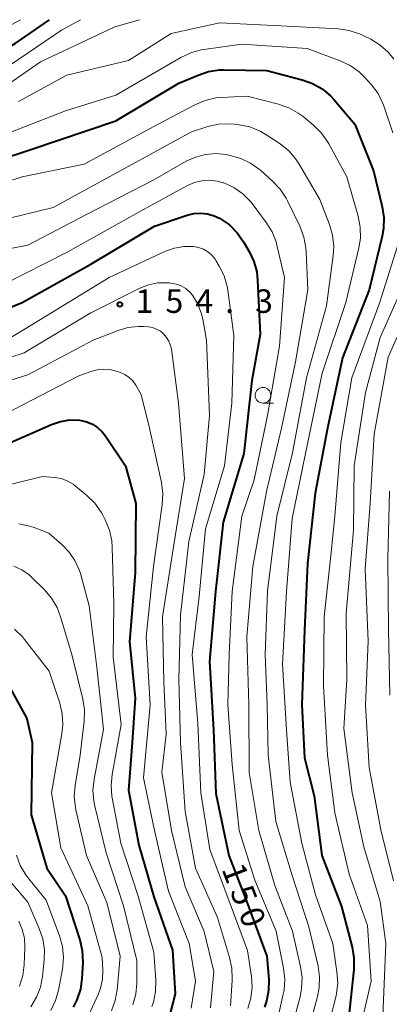
# Model space of a CAD drawing. Units: metres. Extents: x -74000 to -71999, y 27000 to 28500.
# Drawn here: x -72762 to -72704, y 28343 to 28500 of the extents above; entities that cross this region are included whole.
import ezdxf

# ---------------------------------------------------------------- set-up
doc = ezdxf.new("R2010")
doc.units = ezdxf.units.M
for name, color, linetype, lineweight in [('633100_広葉樹林', 7, 'Continuous', 13), ('710100_等高線(計曲線)', 7, 'Continuous', 40), ('710200_等高線(主曲線)', 7, 'Continuous', 13), ('731200_図化機測定による標高点', 7, 'Continuous', 40)]:
    doc.layers.add(name, color=color, linetype=linetype, lineweight=lineweight)
doc.styles.add('Style-WORKING', font='MS Gothic.ttf')

msp = doc.modelspace()

# ---------------------------------------------------------------- linework, layer by layer
at = {"layer": '633100_広葉樹林', "linetype": 'Continuous', "lineweight": 13}
msp.add_line((-72723.63, 28438.99), (-72721.96, 28438.99), dxfattribs=at)
msp.add_circle((-72723.63, 28440.24), 1.25, dxfattribs=at)
at = {"layer": '710100_等高線(計曲線)', "linetype": 'Continuous', "lineweight": 40, "flags": 128}
for points, elevation in [([(-72780.99, 28500), (-72780.95, 28497.42), (-72780.74, 28495.94), (-72780.28, 28494.51), (-72779.58, 28493.19), (-72779.46, 28493), (-72778.88, 28492.3), (-72778.18, 28491.7), (-72777.4, 28491.24), (-72776.55, 28490.92), (-72775.67, 28490.75), (-72775.54, 28490.74), (-72774.16, 28490.72), (-72772.79, 28490.94), (-72771.48, 28491.39), (-72770.78, 28491.75), (-72763, 28496.21), (-72757.57, 28500)], 130), ([(-72771, 28475.91), (-72760.68, 28479.32), (-72747, 28483.92), (-72737, 28489.88), (-72733.92, 28491.2), (-72732.26, 28491.75), (-72730.54, 28492), (-72729.81, 28492.01), (-72723, 28491.9), (-72717.4, 28490.45), (-72715.76, 28489.87), (-72714.24, 28489.01), (-72712.9, 28487.9), (-72712.29, 28487.25), (-72709, 28483.38), (-72706.03, 28475.97), (-72704.67, 28470.24), (-72704.41, 28468.51), (-72704.46, 28466.77), (-72704.68, 28465.55), (-72706.76, 28457), (-72711, 28446.19), (-72713.38, 28435), (-72715.32, 28424.68), (-72716.55, 28413.45), (-72717, 28402.88), (-72717.43, 28391), (-72717, 28382.53), (-72715.47, 28376.53), (-72714.27, 28367), (-72711.12, 28358.88), (-72709.46, 28352.45), (-72709.17, 28350.73), (-72709.19, 28348.88), (-72710.04, 28341)], 140), ([(-72766.91, 28452.99), (-72761.9, 28455), (-72751, 28461.08), (-72740.87, 28467.13), (-72735.69, 28468.9), (-72734.62, 28469.16), (-72733.53, 28469.23), (-72732.43, 28469.12), (-72731.38, 28468.81), (-72730.53, 28468.41), (-72730.4, 28468.33), (-72728.97, 28467.34), (-72727.73, 28466.11), (-72726.71, 28464.68), (-72725.81, 28463.13), (-72725.07, 28461.55), (-72724.61, 28459.87), (-72724.47, 28458.54), (-72724.09, 28449.91), (-72725.42, 28442.58), (-72726.66, 28431), (-72729.95, 28420.05), (-72731.19, 28409), (-72732.14, 28397.86), (-72731.51, 28387), (-72731.12, 28376.88), (-72729.06, 28367)], 150), ([(-72766.36, 28431.64), (-72757.26, 28435.6), (-72755.82, 28436.08), (-72754.32, 28436.31), (-72752.8, 28436.27), (-72752.55, 28436.24), (-72751.61, 28436.02), (-72750.72, 28435.64), (-72749.91, 28435.11), (-72749.2, 28434.45), (-72748.73, 28433.84), (-72745.46, 28429), (-72743.84, 28423), (-72743.95, 28412.05), (-72744.82, 28401), (-72743.95, 28392.05), (-72744.44, 28385), (-72745, 28377.43), (-72743.35, 28368.65), (-72741, 28360.46), (-72738.03, 28351.97), (-72737.57, 28345), (-72738.7, 28340.73)], 160), ([(-72763.88, 28393.75), (-72761.16, 28388.84), (-72760.34, 28385), (-72760.5, 28373.5), (-72757.97, 28365), (-72755, 28360.61), (-72752.74, 28353.58), (-72752.36, 28351.88), (-72752.28, 28349.98), (-72752.42, 28347.46), (-72752.66, 28345.73), (-72753.21, 28344.07), (-72753.81, 28342.89)], 170), ([(-72729.06, 28367), (-72726.26, 28359.74), (-72723.01, 28351), (-72722.72, 28347.29), (-72722.73, 28345.55), (-72723.05, 28343.83), (-72723.38, 28342.86)], 150)]:
    msp.add_lwpolyline(points, dxfattribs=dict(at, elevation=elevation))
at = {"layer": '710200_等高線(主曲線)', "linetype": 'Continuous', "lineweight": 13, "flags": 128}
for points, elevation in [([(-72786.72, 28500), (-72788.23, 28489.77), (-72787.68, 28486.32), (-72787.02, 28484.66), (-72786.68, 28484), (-72786.24, 28483.41), (-72785.71, 28482.91), (-72785.09, 28482.51), (-72784.7, 28482.32), (-72783.68, 28481.9), (-72782.51, 28481.54), (-72781.3, 28481.38), (-72780.09, 28481.44), (-72778.9, 28481.71), (-72778.33, 28481.92), (-72770.94, 28485), (-72759, 28493.28), (-72747.15, 28498.85), (-72743.26, 28500)], 134), ([(-72776.85, 28500), (-72775.6, 28498.5), (-72775.21, 28497.9), (-72774.72, 28497.38), (-72774.15, 28496.96), (-72773.51, 28496.64), (-72773.16, 28496.52), (-72772.56, 28496.34), (-72771.56, 28496.14), (-72770.54, 28496.11), (-72769.53, 28496.26), (-72768.56, 28496.58), (-72768.25, 28496.74), (-72762.15, 28500)], 128), ([(-72766.49, 28491), (-72755.65, 28498.35), (-72752.62, 28500)], 132), ([(-72762.5, 28487), (-72754.8, 28491.2), (-72745, 28493.51), (-72738.21, 28497.79), (-72730.51, 28499.49), (-72720.79, 28499), (-72711.67, 28498.53), (-72709.94, 28498.29), (-72708.28, 28497.75), (-72707.71, 28497.49), (-72706.49, 28496.88), (-72705.01, 28495.96), (-72703.7, 28494.81), (-72702.8, 28493.7)], 136), ([(-72766.62, 28481), (-72755, 28485.49), (-72747, 28487.97), (-72736.7, 28494.01), (-72735.12, 28494.75), (-72733.44, 28495.21), (-72733.05, 28495.28), (-72727, 28496.13), (-72716.61, 28495.39), (-72711.36, 28493.47), (-72709.79, 28492.73), (-72708.36, 28491.72), (-72707.33, 28490.72), (-72706.37, 28489.64), (-72705.34, 28488.24), (-72704.56, 28486.68), (-72704.35, 28486.12), (-72703, 28482)], 138), ([(-72773, 28471.38), (-72761.89, 28475), (-72752.04, 28477), (-72741, 28482.98), (-72734.45, 28486.47), (-72732.84, 28487.16), (-72731.14, 28487.55), (-72730.25, 28487.64), (-72726.16, 28487.84), (-72721.18, 28486.58), (-72719.54, 28486), (-72718.02, 28485.15), (-72717.26, 28484.58), (-72715.54, 28483.15), (-72714.3, 28481.93), (-72713.29, 28480.5), (-72713.15, 28480.26), (-72710.27, 28475), (-72708.49, 28468.72), (-72708.17, 28467.01), (-72708.14, 28465.26), (-72708.39, 28463.68), (-72710.45, 28455), (-72714.24, 28443.76), (-72716.88, 28431), (-72719, 28420.63), (-72719.87, 28409), (-72720.53, 28397.47), (-72719.89, 28387), (-72719.31, 28378.69), (-72717.46, 28369), (-72715.25, 28360.75)], 142), ([(-72768.72, 28467.28), (-72757, 28470.1), (-72745.65, 28476.35), (-72735, 28482.18), (-72732.41, 28483), (-72730.71, 28483.37), (-72728.97, 28483.45), (-72728.23, 28483.39), (-72727.4, 28483.29), (-72725.7, 28482.93), (-72724.08, 28482.28), (-72722.99, 28481.65), (-72720.89, 28480.23), (-72719.53, 28479.13), (-72718.39, 28477.81), (-72717.85, 28476.99), (-72714.59, 28471.41), (-72713.04, 28467.39), (-72712.56, 28465.72), (-72712.38, 28463.98), (-72712.47, 28462.46), (-72713.55, 28454.45), (-72716.69, 28443), (-72718.94, 28431.06), (-72721.41, 28421), (-72722.93, 28409.07), (-72723.26, 28399), (-72722.95, 28391.05), (-72722.82, 28383), (-72721.58, 28372.42), (-72719, 28363.83), (-72716.33, 28355.67), (-72714.87, 28349.43), (-72714.62, 28347.71), (-72714.68, 28345.96), (-72714.95, 28344.59), (-72717, 28336.86)], 144), ([(-72751.66, 28469), (-72741, 28474.52), (-72735.82, 28477.47), (-72734.34, 28478.15), (-72732.76, 28478.56), (-72731.13, 28478.69), (-72729.47, 28478.53), (-72728.84, 28478.41), (-72727.16, 28477.94), (-72725.59, 28477.18), (-72724.17, 28476.17), (-72724.03, 28476.05), (-72722.1, 28474.33), (-72720.91, 28473.06), (-72719.95, 28471.61), (-72719.74, 28471.2), (-72717.74, 28467.03), (-72717.12, 28465.4), (-72716.8, 28463.69), (-72716.76, 28463.09), (-72716.52, 28457), (-72718.45, 28445.55), (-72720.67, 28435), (-72723.05, 28424.95), (-72725.22, 28413), (-72726.19, 28401.81), (-72725.9, 28391), (-72725.8, 28380.2), (-72724.29, 28371), (-72721.76, 28362.24), (-72718.94, 28355), (-72717.65, 28349.32), (-72717.41, 28347.59), (-72717.48, 28345.85), (-72717.74, 28344.51), (-72719.29, 28338.71)], 146), ([(-72765, 28457.81), (-72754.77, 28463), (-72743, 28469.58), (-72735.65, 28473.6), (-72734.53, 28474.09), (-72733.35, 28474.37), (-72732.13, 28474.45), (-72730.92, 28474.32), (-72729.95, 28474.05), (-72729.87, 28474.02), (-72728.28, 28473.3), (-72726.85, 28472.31), (-72725.61, 28471.08), (-72725.19, 28470.55), (-72723.1, 28467.74), (-72722.19, 28466.26), (-72721.55, 28464.64), (-72721.41, 28464.13), (-72720.18, 28459), (-72721, 28448.04), (-72722.91, 28437), (-72725, 28426.8), (-72727.01, 28421), (-72728.55, 28409), (-72729.02, 28398.98), (-72729.19, 28391), (-72728.51, 28381.49), (-72727.41, 28371), (-72724.92, 28363.08), (-72721.51, 28355), (-72720.34, 28349.07), (-72720.16, 28347.33), (-72720.28, 28345.59), (-72720.4, 28344.95), (-72721.73, 28339)], 148), ([(-72771, 28462.21), (-72761, 28464.15), (-72751.66, 28469)], 146), ([(-72764.38, 28449), (-72759, 28452.29), (-72748.08, 28459), (-72739.13, 28463.15), (-72737.71, 28463.66), (-72736.22, 28463.92), (-72734.66, 28463.91), (-72733.86, 28463.76), (-72733.09, 28463.47), (-72732.39, 28463.06), (-72731.77, 28462.53), (-72731.25, 28461.9), (-72731.1, 28461.67), (-72730.57, 28460.78), (-72729.8, 28459.22), (-72729.32, 28457.54), (-72729.22, 28456.94), (-72728.27, 28449.73), (-72728.6, 28439), (-72729.72, 28429), (-72732.78, 28419), (-72733.78, 28408.22), (-72734.86, 28399), (-72733.99, 28388.01), (-72733.48, 28377), (-72732.05, 28367.95), (-72729, 28359.74), (-72726.09, 28351.91), (-72725.46, 28347.79), (-72725.34, 28346.06)], 152), ([(-72701.92, 28465), (-72705.1, 28454.9), (-72709.48, 28443), (-72711.25, 28432.75), (-72712.22, 28421), (-72712.79, 28415.21), (-72713.88, 28405), (-72713.98, 28394.02), (-72713.35, 28383), (-72712.22, 28373.78), (-72709.93, 28364.07), (-72707, 28355.88), (-72706.43, 28347), (-72709, 28335.79), (-72714.08, 28325), (-72715.73, 28321.27), (-72716.2, 28319.92), (-72716.42, 28318.51), (-72716.39, 28317.08), (-72716.32, 28316.55), (-72716.3, 28316.43), (-72715.85, 28314.74), (-72715.12, 28313.16), (-72714.5, 28312.21)], 138), ([(-72699.84, 28461), (-72705, 28449.43), (-72707.32, 28440.68), (-72709.13, 28429), (-72709.23, 28418.77), (-72710.4, 28405.6), (-72710.28, 28395), (-72710.76, 28387.24), (-72709.43, 28377), (-72707.58, 28368.42), (-72705, 28359.7), (-72704.07, 28353), (-72704.55, 28341.45)], 136), ([(-72743.19, 28457.27), (-72741.82, 28457.82), (-72740.37, 28458.11), (-72738.89, 28458.15), (-72738.56, 28458.13), (-72738.25, 28458.1), (-72737.42, 28457.94), (-72736.63, 28457.64), (-72735.9, 28457.21), (-72735.26, 28456.65), (-72734.84, 28456.16), (-72734.01, 28454.82), (-72733.43, 28453.36), (-72733.19, 28452.33), (-72732.6, 28449), (-72732.11, 28437), (-72733, 28427.65), (-72735.39, 28417), (-72736.73, 28405.27), (-72737.01, 28395), (-72736.76, 28385), (-72735.99, 28374.01), (-72734.33, 28365), (-72730.86, 28357.14), (-72728.93, 28350.78), (-72728.57, 28349.07), (-72728.51, 28347.33), (-72728.52, 28347.15), (-72728.81, 28343.08)], 154), ([(-72767.85, 28445), (-72761.6, 28447), (-72751, 28453.38), (-72743.19, 28457.27)], 154), ([(-72699.83, 28455), (-72703.7, 28446.3), (-72705.94, 28434.06), (-72706.58, 28423), (-72707.36, 28412.64), (-72706.88, 28401.12), (-72707.34, 28391), (-72706.74, 28381), (-72704.9, 28371.1), (-72702.88, 28363)], 134), ([(-72768.8, 28441.07), (-72761, 28443.5), (-72750.61, 28449), (-72746.66, 28450.54), (-72745.1, 28451), (-72743.48, 28451.18), (-72742.57, 28451.16), (-72741.89, 28451.11), (-72741.2, 28451), (-72740.55, 28450.77), (-72739.94, 28450.43), (-72739.42, 28450), (-72738.94, 28449.46), (-72738.57, 28448.84), (-72738.31, 28448.16), (-72738.19, 28447.57), (-72737.03, 28438.97), (-72736.12, 28427), (-72737.85, 28416.15), (-72739.58, 28405), (-72739.37, 28394.63), (-72739, 28386.3), (-72739.73, 28380.27), (-72738.15, 28371), (-72735.99, 28362.01), (-72733, 28354.94), (-72731.46, 28348.54), (-72731.95, 28342.76)], 156), ([(-72764.87, 28437.13), (-72753, 28443.26), (-72751, 28444.02), (-72750.01, 28444.3), (-72748.98, 28444.41), (-72747.96, 28444.33), (-72746.98, 28444.09), (-72746.29, 28443.85), (-72745.57, 28443.53), (-72744.91, 28443.09), (-72744.34, 28442.54), (-72743.85, 28441.84), (-72743, 28440.39), (-72741.66, 28435), (-72739.77, 28426.37), (-72739.55, 28424.64), (-72739.64, 28422.83), (-72741.03, 28413), (-72742.21, 28401.79), (-72741.57, 28391), (-72742.61, 28379.39), (-72740.86, 28371), (-72738.65, 28361.35), (-72735.36, 28353), (-72734.33, 28347), (-72735.02, 28342.71)], 158), ([(-72766.67, 28425.33), (-72758.67, 28427.33), (-72756.78, 28427.17), (-72755.73, 28426.98), (-72754.73, 28426.62), (-72753.81, 28426.09), (-72753.42, 28425.79), (-72751.62, 28424.3), (-72750.37, 28423.08), (-72749.36, 28421.66), (-72749.1, 28421.18), (-72748.69, 28420.41), (-72748.03, 28418.79), (-72747.66, 28417.09), (-72747.58, 28416.06), (-72747.35, 28407), (-72747.43, 28398.57), (-72746.15, 28387.85), (-72747.62, 28379.91), (-72747.78, 28378.17), (-72747.64, 28376.43), (-72747.6, 28376.17), (-72746.2, 28369), (-72743.45, 28360.55), (-72741, 28351.65), (-72740.68, 28347.14), (-72740.71, 28345.4), (-72741.04, 28343.68), (-72741.27, 28342.99)], 162), ([(-72703.52, 28425), (-72703.78, 28414.22), (-72703.68, 28403), (-72703.46, 28392.54)], 132), ([(-72762.46, 28419.79), (-72760.75, 28419.44), (-72760, 28419.19), (-72757.69, 28418.31), (-72755.55, 28416.45), (-72754.42, 28415.29), (-72753.51, 28413.95), (-72752.84, 28412.47), (-72752.65, 28411.86), (-72751.25, 28406.75), (-72750.04, 28397), (-72748.96, 28387.04), (-72750.47, 28379.14), (-72750.65, 28377.41), (-72750.52, 28375.67), (-72750.36, 28374.88), (-72748.55, 28367.45), (-72745.79, 28359), (-72743.68, 28350.32), (-72743.7, 28346.67), (-72743.86, 28344.94), (-72744.33, 28343.26)], 164), ([(-72763.22, 28413.07), (-72761.96, 28412.48), (-72760.82, 28411.67), (-72760.38, 28411.27), (-72758.36, 28409.28), (-72757.23, 28407.95), (-72756.35, 28406.45), (-72755.79, 28405.01), (-72754, 28399), (-72752.27, 28391.91), (-72752, 28390.19), (-72752.05, 28388.37), (-72752.68, 28383), (-72753.48, 28378.14), (-72753.62, 28376.41), (-72753.45, 28374.67), (-72753.36, 28374.27), (-72751.68, 28367), (-72748.47, 28359.53), (-72746.35, 28351), (-72746.81, 28345.66), (-72747.11, 28343.95), (-72747.7, 28342.31)], 166), ([(-72763.1, 28403.01), (-72761.85, 28401.79), (-72761.53, 28401.39), (-72757.64, 28396.36), (-72755.94, 28391.25), (-72755.54, 28389.56), (-72755.44, 28387.82), (-72755.59, 28386.36), (-72757.25, 28377), (-72755.77, 28368.23), (-72751.48, 28359), (-72749.2, 28350.8), (-72749.1, 28348.77), (-72749.15, 28347.33), (-72749.46, 28345.92), (-72749.84, 28344.91), (-72752.22, 28339.7)], 168), ([(-72762.8, 28367.09), (-72762.2, 28365.45), (-72761.33, 28363.94), (-72760.87, 28363.33), (-72758.08, 28359.92), (-72755.96, 28354.22), (-72755.5, 28352.54), (-72755.34, 28350.81), (-72755.51, 28348.91), (-72756.12, 28345.61), (-72756.59, 28343.93), (-72757.34, 28342.36)], 172), ([(-72764.62, 28363.81), (-72761, 28359.57), (-72759.19, 28355.41), (-72758.63, 28353.76), (-72758.37, 28352.03), (-72758.4, 28350.39), (-72758.67, 28347.79), (-72759, 28346.07), (-72759.62, 28344.45), (-72760.52, 28342.95)], 174), ([(-72715.25, 28360.75), (-72712.54, 28353), (-72711.86, 28348.49), (-72711.74, 28346.75), (-72711.94, 28345.02), (-72712.06, 28344.46), (-72713.65, 28338.35)], 142), ([(-72762.45, 28356.55), (-72761.89, 28355.25), (-72761.56, 28353.86), (-72761.48, 28352.39), (-72761.58, 28349.63), (-72761.79, 28347.9), (-72762.31, 28346.24)], 176), ([(-72725.34, 28346.06), (-72725.53, 28344.32), (-72726.02, 28342.65)], 152)]:
    msp.add_lwpolyline(points, dxfattribs=dict(at, elevation=elevation))
at = {"layer": '731200_図化機測定による標高点', "linetype": 'Continuous', "lineweight": 40}
msp.add_circle((-72746.36, 28454.69, 154.29), 0.375, dxfattribs=at)

# ---------------------------------------------------------------- texts
at = {"layer": '710100_等高線(計曲線)', "linetype": 'Continuous', "lineweight": 40, "style": 'Style-WORKING'}
for s, p in [('1', (-72730.25, 28364.88, -10)), ('5', (-72728.91, 28361.38, -10)), ('0', (-72727.56, 28357.88, -10))]:
    msp.add_text(s, height=3.75, rotation=291, dxfattribs=at).set_placement(p)
at = {"layer": '731200_図化機測定による標高点', "linetype": 'Continuous', "lineweight": 40, "style": 'Style-WORKING'}
for s, p in [('1', (-72743.88, 28453.35, -10)), ('5', (-72739.13, 28453.35, -10)), ('4', (-72734.38, 28453.35, -10)), ('3', (-72724.88, 28453.35, -10)), ('.', (-72729.63, 28453.35, -10))]:
    msp.add_text(s, height=3.75, dxfattribs=at).set_placement(p)

doc.saveas('drawing.dxf')
